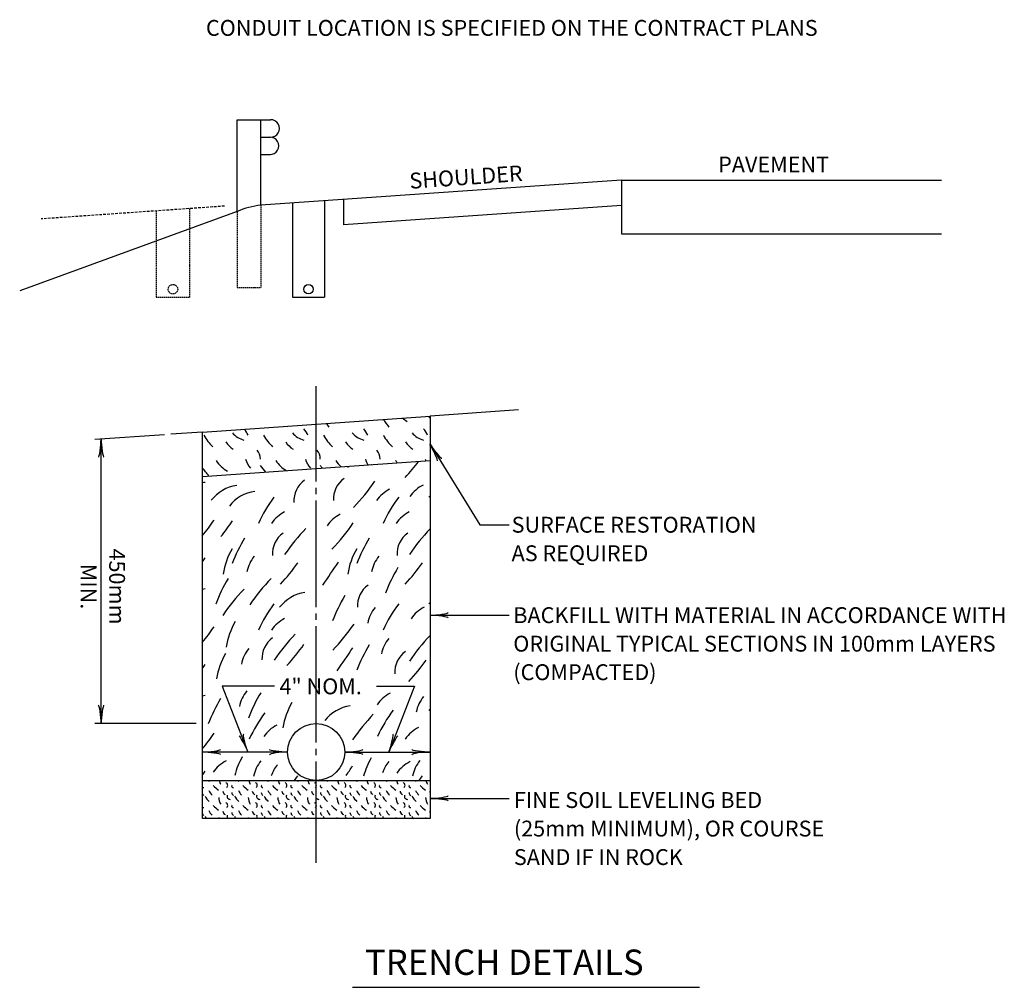
# Model space of a CAD drawing. Extents: x 51 to 748, y 38 to 489.
# Drawn here: x 99 to 286, y 43 to 226 of the extents above; entities that cross this region are included whole.
import ezdxf
from ezdxf.enums import TextEntityAlignment as Align

# ---------------------------------------------------------------- set-up
doc = ezdxf.new("R2010")
doc.units = 0
doc.header["$MEASUREMENT"] = 0
doc.linetypes.add('DASHED', pattern=[0.75, 0.5, -0.25])
doc.linetypes.add('HIDDEN', pattern=[0.375, 0.25, -0.125])
doc.layers.add('1', color=7, linetype='CONTINUOUS')
doc.styles.add('MONOTXT', font='MONOTXT', dxfattribs={"height": 0.2})

# ---------------------------------------------------------------- blocks, each defined once
blk = doc.blocks.new('LDR')
at = {"layer": '1', "color": 1, "linetype": 'CONTINUOUS'}
for centre, major_axis, ratio, start_param, end_param in [((-0.005602, 0.001058), (0.008782, -0.000878), 0.07063, 3.1407148, 5.41811), ((-0.005456, -0.001381), (0.008929, 0.000781), 0.122415, 0.8963533, 3.1415927)]:
    blk.add_ellipse(centre, major_axis=major_axis, ratio=ratio, start_param=start_param, end_param=end_param, dxfattribs=at)

msp = doc.modelspace()

# ---------------------------------------------------------------- linework, layer by layer
at = {"layer": '1', "color": 4, "linetype": 'CONTINUOUS'}
for p, q in [((140.51, 189.48), (140.51, 206.88)), ((140.51, 206.88), (146.81, 206.88)), ((145.01, 190.68), (145.01, 206.88)), ((145.01, 203.58), (146.81, 203.58)), ((145.01, 200.28), (146.81, 200.28)), ((213.24, 195.45), (145.01, 190.68)), ((213.24, 195.45), (273.84, 195.45)), ((213.24, 195.45), (213.24, 185.25)), ((151.01, 191.1), (151.01, 173.28)), ((157.01, 191.52), (157.01, 173.28)), ((160.61, 191.77), (160.61, 186.97)), ((213.24, 190.65), (160.61, 186.97)), ((140.51, 189.48), (99.35, 174.5)), ((213.24, 185.25), (273.84, 185.25)), ((151.01, 173.28), (157.01, 173.28)), ((155.46, 138.36), (155.46, 156.44)), ((193.77, 151.92), (177.01, 150.75)), ((133.92, 147.74), (177.01, 150.75)), ((177.01, 150.75), (177.01, 142.33)), ((126.73, 147.23), (113.57, 146.31)), ((133.92, 147.74), (127.93, 147.32)), ((133.92, 139.32), (133.92, 147.74)), ((114.77, 92.54), (114.77, 146.4)), ((177.01, 145.45), (186.42, 130.17)), ((133.92, 139.32), (177.01, 142.33)), ((177.01, 142.33), (177.01, 81.74)), ((133.92, 81.74), (133.92, 139.32)), ((155.46, 135.96), (155.46, 137.16)), ((155.46, 114.6), (155.46, 134.76)), ((186.42, 130.17), (192.02, 130.17)), ((155.46, 112.2), (155.46, 113.4)), ((177.01, 113.05), (192.02, 113.05)), ((155.46, 92.54), (155.46, 111)), ((132.72, 92.54), (113.57, 92.54)), ((155.46, 88.94), (155.46, 92.54)), ((155.46, 86.54), (155.46, 87.74)), ((150.06, 87.14), (133.92, 87.14)), ((160.86, 87.14), (177.01, 87.14)), ((155.46, 81.74), (155.46, 85.34)), ((155.46, 66.14), (155.46, 81.74)), ((177.01, 78.37), (192.02, 78.37))]:
    msp.add_line(p, q, dxfattribs=at)
at = {"layer": '1', "color": 4, "linetype": 'DASHED'}
msp.add_line((138.12, 190.51), (103.4, 188.08), dxfattribs=at)
at = {"layer": '1', "color": 4, "linetype": 'HIDDEN'}
for p, q in [((145.01, 190.68), (145.01, 175.08)), ((125.21, 189.61), (125.21, 173.28)), ((131.51, 190.05), (131.51, 173.28)), ((140.51, 189.48), (140.51, 175.08)), ((140.51, 175.08), (145.01, 175.08)), ((125.21, 173.28), (131.51, 173.28))]:
    msp.add_line(p, q, dxfattribs=at)
at = {"layer": '1', "color": 7, "linetype": 'CONTINUOUS'}
for p, q in [((147.6, 99.63), (137.69, 99.63)), ((137.69, 99.63), (142.55, 87.14)), ((166.85, 99.63), (174.07, 99.63)), ((174.07, 99.63), (169.22, 87.14)), ((162.37, 42.59), (228.01, 42.59))]:
    msp.add_line(p, q, dxfattribs=at)
at = {"layer": '1', "color": 4, "linetype": 'CONTINUOUS'}
msp.add_lwpolyline([(133.92, 74.54), (133.92, 81.74), (177.01, 81.74), (177.01, 74.54), (133.92, 74.54)], close=True, dxfattribs=at)
at = {"layer": '1', "color": 4, "linetype": 'HIDDEN'}
msp.add_circle((128.36, 174.78), 0.9, dxfattribs=at)
at = {"layer": '1', "color": 4, "linetype": 'CONTINUOUS'}
for centre, radius in [((154.01, 174.78), 0.9), ((155.46, 87.14), 5.4)]:
    msp.add_circle(centre, radius, dxfattribs=at)
for centre, radius, start, end in [((146.88, 205.23), 1.65, 267.429, 92.571), ((146.74, 201.93), 1.65, 267.429, 92.571), ((146.31, 176.76), 13.98, 95.3453, 114.5175), ((135.89, 133.1), 26.99, 35.2154, 37.09), ((147.22, 133.1), 26.99, 35.2154, 39.116), ((176.21, 155.73), 6.95, 230.3677, 239.4298), ((180.07, 153.14), 4.11, 215.8644, 221.9873), ((143.13, 150.65), 4.66, 221.1817, 253.3293), ((137.22, 144.63), 5.91, 24.8829, 38.3058), ((154.46, 150.65), 4.66, 221.1817, 253.3293), ((148.54, 144.63), 5.91, 24.8829, 39.1128), ((165.79, 150.65), 4.66, 221.1817, 253.3293), ((159.87, 144.63), 5.91, 24.8829, 39.1128), ((177.12, 150.65), 4.66, 221.1817, 253.3293), ((171.2, 144.63), 5.91, 24.8829, 39.1128), ((142.65, 152), 9.77, 210.0168, 226.2782), ((142.19, 148.28), 4.5, 212.3138, 237.6655), ((153.98, 152), 9.77, 210.0168, 226.2782), ((153.51, 148.28), 4.5, 212.3138, 237.6655), ((165.31, 152), 9.77, 210.0168, 226.2782), ((164.84, 148.28), 4.5, 212.3138, 237.6655), ((176.64, 152), 9.77, 210.0168, 226.2782), ((176.17, 148.28), 4.5, 212.3138, 237.6655), ((142.46, 142.69), 2.45, 358.1825, 41.7712), ((153.79, 142.69), 2.45, 358.1825, 41.7712), ((165.11, 142.69), 2.45, 358.1825, 41.7712), ((142.23, 146.28), 6.95, 214.7958, 239.4298), ((146.08, 143.68), 4.11, 194.9284, 222.2788), ((153.55, 146.28), 6.95, 214.7958, 237.3773), ((157.41, 143.68), 4.11, 194.9284, 222.2788), ((164.88, 146.28), 6.95, 214.7958, 227.5378), ((168.74, 143.68), 4.11, 194.9284, 211.96), ((176.21, 146.28), 6.95, 214.7958, 219.1056), ((146.65, 163.18), 35.17, 316.8533, 323.3244), ((180.07, 143.68), 4.11, 194.9284, 200.0611), ((113.23, 123.65), 26.99, 35.7135, 39.965), ((124.56, 123.65), 26.99, 37.7073, 41.0821), ((135.89, 123.65), 26.99, 39.7485, 41.0821), ((174.71, 139), 13.42, 170.3615, 171.432), ((172.55, 140.14), 6.73, 167.8539, 168.6913), ((135.44, 130.94), 7.33, 97.8605, 101.9773), ((156.08, 134.67), 4.83, 125.5562, 183.0393), ((163.56, 135.03), 4.83, 125.5562, 183.0393), ((137.11, 158.23), 35.48, 315.7446, 326.0875), ((141.42, 130.35), 7.33, 97.8605, 142.4393), ((144.84, 129.23), 7.33, 97.8605, 142.4393), ((172.36, 131), 6.63, 116.7881, 145.6012), ((178.68, 131.77), 6.63, 116.7881, 145.6012), ((170.48, 118.39), 28.61, 143.5172, 155.1004), ((194.08, 118.39), 28.61, 143.5172, 155.1004), ((182.62, 130.94), 7.33, 139.9384, 142.4393), ((152.48, 126.69), 6.63, 116.7881, 145.6012), ((176.08, 126.69), 6.63, 116.7881, 145.6012), ((106.69, 150.85), 35.48, 320.102, 326.0875), ((110.19, 150.7), 35.48, 320.102, 326.0875), ((163, 126.24), 6.63, 116.7881, 145.6012), ((133.04, 150.33), 35.48, 315.7446, 326.0875), ((180.07, 103.82), 36.93, 135.9476, 145.8831), ((203.67, 103.82), 36.93, 136.1929, 145.8831), ((169.63, 111.26), 32.21, 149.428, 158.9444), ((152, 124.64), 4.83, 125.5562, 183.0393), ((193.22, 111.26), 32.21, 149.428, 158.9444), ((175.59, 124.64), 4.83, 125.5562, 183.0393), ((151.12, 118.81), 13.42, 149.5058, 171.432), ((174.71, 118.81), 13.42, 149.5058, 171.432), ((-19.32, 225.04), 184.03, 326.3734, 326.6661), ((148.96, 119.96), 6.73, 140.6286, 168.6913), ((5.91, 224.23), 184.03, 325.0316, 326.6661), ((172.55, 119.96), 6.73, 140.6286, 168.6913), ((123.06, 143), 35.17, 316.8533, 325.3083), ((198.64, 105.68), 32.21, 149.428, 158.9444), ((146.65, 143), 35.17, 316.8533, 325.3083), ((166.51, 103.59), 32.21, 149.428, 158.9444), ((173.48, 94.32), 36.93, 135.9476, 145.8831), ((135.44, 110.76), 7.33, 97.8605, 101.9773), ((168.36, 92.31), 36.93, 135.9476, 145.8831), ((168.09, 114.81), 4.83, 125.5562, 183.0393), ((154.35, 110.09), 7.33, 97.8605, 142.4393), ((188.61, 100.39), 32.21, 149.428, 158.9444), ((170.48, 98.2), 28.61, 143.5172, 155.1004), ((171.81, 110.25), 6.73, 140.6286, 168.6913), ((194.08, 98.2), 28.61, 143.5172, 155.1004), ((178.89, 108.64), 6.63, 116.7881, 145.6012), ((182.62, 110.76), 7.33, 139.9384, 142.4393), ((151.71, 105.02), 13.42, 149.5058, 171.432), ((152.48, 106.5), 6.63, 116.7881, 145.6012), ((106.69, 130.66), 35.48, 320.102, 326.0875), ((133.18, 131.18), 35.48, 315.7446, 326.0875), ((150.03, 104.83), 4.83, 125.5562, 183.0393), ((178.06, 83.8), 36.93, 135.9476, 145.8831), ((174.4, 104.39), 6.73, 140.6286, 168.6913), ((203.67, 83.63), 36.93, 136.1929, 145.8831), ((147.91, 102.46), 6.73, 140.6286, 168.6913), ((124.24, 127.56), 35.17, 316.8533, 325.3083), ((8.66, 208.02), 184.03, 325.0316, 326.6661), ((193.22, 91.07), 32.21, 149.428, 158.9444), ((149.89, 98.98), 13.42, 149.5058, 171.432), ((175.17, 102.23), 4.83, 125.5562, 183.0393), ((147.37, 124.58), 35.17, 316.8533, 325.3083), ((-19.32, 204.86), 184.03, 326.3734, 326.6661), ((135.44, 90.57), 7.33, 97.8605, 101.9773), ((165.1, 80.88), 32.21, 149.428, 158.9444), ((147.53, 94.44), 6.73, 140.6286, 168.6913), ((172.7, 82), 32.21, 149.428, 158.9444), ((172.47, 92.36), 6.63, 116.7881, 145.6012), ((180.99, 93.37), 6.73, 140.6286, 168.6913), ((162.44, 89.7), 13.42, 149.5058, 171.432), ((162.91, 88.62), 7.33, 97.8605, 142.4393), ((193.03, 78.06), 28.61, 143.5172, 155.1004), ((182.62, 90.57), 7.33, 139.9384, 142.4393), ((168.76, 77.56), 28.61, 143.5172, 155.1004), ((192.93, 68.73), 36.93, 136.1929, 145.8831), ((151.02, 86.32), 6.63, 116.7881, 145.6012), ((177.8, 85.86), 6.63, 116.7881, 145.6012), ((106.69, 110.48), 35.48, 320.102, 326.0875), ((153.05, 79.41), 13.42, 149.5058, 165.7986), ((177.46, 79.26), 13.42, 149.5058, 165.7986), ((141.42, 79.56), 6.63, 116.7881, 145.6012), ((150.22, 81.2), 6.73, 140.6286, 168.6913), ((153.34, 80.48), 6.73, 140.6286, 161.3927), ((8.59, 185.63), 184.03, 325.9888, 326.6661), ((174.41, 81.08), 6.73, 140.6286, 161.3927), ((176.22, 79.41), 6.63, 116.7881, 145.6012), ((180.31, 81.27), 6.73, 140.6286, 168.6913), ((-19.32, 184.67), 184.03, 326.3734, 326.6661), ((123.06, 102.63), 35.17, 323.5468, 325.3083), ((146.65, 102.63), 35.17, 323.5468, 325.3083), ((134.17, 80.73), 0.313, 214.7826, 277.1292), ((137.02, 83.77), 2.83, 225.8649, 230.5555), ((139.42, 83.83), 4.57, 221.4531, 238.0557), ((139.92, 82.5), 2.91, 195.1334, 210.0399), ((138.12, 80.82), 0.598, 317.3447, 61.5759), ((139.77, 80.73), 0.313, 150.2395, 277.1292), ((142.61, 83.77), 2.83, 225.8649, 230.5555), ((145.02, 83.83), 4.57, 221.4531, 238.0557), ((145.51, 82.5), 2.91, 195.1334, 210.0399), ((143.72, 80.82), 0.598, 317.3447, 61.5759), ((145.36, 80.73), 0.313, 150.2395, 277.1292), ((148.2, 83.77), 2.83, 225.8649, 230.5555), ((150.61, 83.83), 4.57, 221.4531, 238.0557), ((151.1, 82.5), 2.91, 195.1334, 210.0399), ((149.31, 80.82), 0.598, 317.3447, 61.5759), ((150.95, 80.73), 0.313, 150.2395, 277.1292), ((153.79, 83.77), 2.83, 225.8649, 230.5555), ((156.2, 83.83), 4.57, 221.4531, 238.0557), ((156.7, 82.5), 2.91, 195.1334, 210.0399), ((154.9, 80.82), 0.598, 317.3447, 61.5759), ((156.54, 80.73), 0.313, 150.2395, 277.1292), ((159.39, 83.77), 2.83, 225.8649, 230.5555), ((161.79, 83.83), 4.57, 221.4531, 238.0557), ((162.29, 82.5), 2.91, 195.1334, 210.0399), ((160.49, 80.82), 0.598, 317.3447, 61.5759), ((162.13, 80.73), 0.313, 150.2395, 277.1292), ((164.98, 83.77), 2.83, 225.8649, 230.5555), ((167.38, 83.83), 4.57, 221.4531, 238.0557), ((167.88, 82.5), 2.91, 195.1334, 210.0399), ((166.08, 80.82), 0.598, 317.3447, 61.5759), ((167.73, 80.73), 0.313, 150.2395, 277.1292), ((170.57, 83.77), 2.83, 225.8649, 230.5555), ((172.98, 83.83), 4.57, 221.4531, 238.0557), ((173.47, 82.5), 2.91, 195.1334, 210.0399), ((171.68, 80.82), 0.598, 317.3447, 61.5759), ((173.32, 80.73), 0.313, 150.2395, 277.1292), ((176.16, 83.77), 2.83, 225.8649, 230.5555), ((178.57, 83.83), 4.57, 221.4531, 238.0557), ((179.06, 82.5), 2.91, 195.1334, 210.0399), ((134.51, 79.47), 0.608, 192.6587, 240.7151), ((137.02, 79.97), 2.83, 204.5661, 230.5555), ((138.42, 81.39), 3.61, 204.771, 222.5891), ((139.92, 78.7), 2.91, 182.7293, 210.0399), ((138.53, 79.79), 0.746, 185.5401, 248.1907), ((139.18, 78.75), 0.576, 159.6752, 270.2799), ((140.1, 79.47), 0.608, 178.7701, 240.7151), ((142.61, 79.97), 2.83, 204.5661, 230.5555), ((144.01, 81.39), 3.61, 204.771, 222.5891), ((145.51, 78.7), 2.91, 182.7293, 210.0399), ((144.12, 79.79), 0.746, 185.5401, 248.1907), ((144.77, 78.75), 0.576, 159.6752, 270.2799), ((145.69, 79.47), 0.608, 178.7701, 240.7151), ((148.2, 79.97), 2.83, 204.5661, 230.5555), ((149.61, 81.39), 3.61, 204.771, 222.5891), ((151.1, 78.7), 2.91, 182.7293, 210.0399), ((149.71, 79.79), 0.746, 185.5401, 248.1907), ((150.37, 78.75), 0.576, 159.6752, 270.2799), ((151.29, 79.47), 0.608, 178.7701, 240.7151), ((153.79, 79.97), 2.83, 204.5661, 230.5555), ((155.2, 81.39), 3.61, 204.771, 222.5891), ((156.7, 78.7), 2.91, 182.7293, 210.0399), ((155.31, 79.79), 0.746, 185.5401, 248.1907), ((155.96, 78.75), 0.576, 159.6752, 270.2799), ((156.88, 79.47), 0.608, 178.7701, 240.7151), ((159.39, 79.97), 2.83, 204.5661, 230.5555), ((160.79, 81.39), 3.61, 204.771, 222.5891), ((162.29, 78.7), 2.91, 182.7293, 210.0399), ((160.9, 79.79), 0.746, 185.5401, 248.1907), ((161.55, 78.75), 0.576, 159.6752, 270.2799), ((162.47, 79.47), 0.608, 178.7701, 240.7151), ((164.98, 79.97), 2.83, 204.5661, 230.5555), ((166.38, 81.39), 3.61, 204.771, 222.5891), ((167.88, 78.7), 2.91, 182.7293, 210.0399), ((166.49, 79.79), 0.746, 185.5401, 248.1907), ((167.14, 78.75), 0.576, 159.6752, 270.2799), ((168.06, 79.47), 0.608, 178.7701, 240.7151), ((170.57, 79.97), 2.83, 204.5661, 230.5555), ((171.97, 81.39), 3.61, 204.771, 222.5891), ((173.47, 78.7), 2.91, 182.7293, 210.0399), ((172.08, 79.79), 0.746, 185.5401, 248.1907), ((172.73, 78.75), 0.576, 159.6752, 270.2799), ((173.65, 79.47), 0.608, 178.7701, 240.7151), ((176.16, 79.97), 2.83, 204.5661, 230.5555), ((177.57, 81.39), 3.61, 204.771, 222.5891), ((179.06, 78.7), 2.91, 182.7293, 210.0399), ((177.67, 79.79), 0.746, 185.5401, 207.3099), ((134.17, 76.94), 0.313, 214.7826, 277.1292), ((139.42, 80.04), 4.57, 221.4531, 238.0557), ((138.12, 77.03), 0.598, 317.3447, 61.5759), ((139.77, 76.94), 0.313, 150.2395, 277.1292), ((145.02, 80.04), 4.57, 221.4531, 238.0557), ((143.72, 77.03), 0.598, 317.3447, 61.5759), ((145.36, 76.94), 0.313, 150.2395, 277.1292), ((150.61, 80.04), 4.57, 221.4531, 238.0557), ((149.31, 77.03), 0.598, 317.3447, 61.5759), ((150.95, 76.94), 0.313, 150.2395, 277.1292), ((156.2, 80.04), 4.57, 221.4531, 238.0557), ((154.9, 77.03), 0.598, 317.3447, 61.5759), ((156.54, 76.94), 0.313, 150.2395, 277.1292), ((161.79, 80.04), 4.57, 221.4531, 238.0557), ((160.49, 77.03), 0.598, 317.3447, 61.5759), ((162.13, 76.94), 0.313, 150.2395, 277.1292), ((167.38, 80.04), 4.57, 221.4531, 238.0557), ((166.08, 77.03), 0.598, 317.3447, 61.5759), ((167.73, 76.94), 0.313, 150.2395, 277.1292), ((172.98, 80.04), 4.57, 221.4531, 238.0557), ((171.68, 77.03), 0.598, 317.3447, 61.5759), ((173.32, 76.94), 0.313, 150.2395, 277.1292), ((178.57, 80.04), 4.57, 221.4531, 238.0557), ((134.51, 75.68), 0.608, 192.6587, 240.7151), ((137.02, 76.18), 2.83, 204.5661, 215.5884), ((138.42, 77.6), 3.61, 204.771, 222.5891), ((139.92, 74.91), 2.91, 182.7293, 187.422), ((138.53, 76), 0.746, 185.5401, 248.1907), ((139.18, 74.96), 0.576, 159.6752, 227.6277), ((140.1, 75.68), 0.608, 178.7701, 240.7151), ((142.61, 76.18), 2.83, 204.5661, 215.5884), ((144.01, 77.6), 3.61, 204.771, 222.5891), ((145.51, 74.91), 2.91, 182.7293, 187.422), ((144.12, 76), 0.746, 185.5401, 248.1907), ((144.77, 74.96), 0.576, 159.6752, 227.6277), ((145.69, 75.68), 0.608, 178.7701, 240.7151), ((148.2, 76.18), 2.83, 204.5661, 215.5884), ((149.61, 77.6), 3.61, 204.771, 222.5891), ((151.1, 74.91), 2.91, 182.7293, 187.422), ((149.71, 76), 0.746, 185.5401, 248.1907), ((150.37, 74.96), 0.576, 159.6752, 227.6277), ((151.29, 75.68), 0.608, 178.7701, 240.7151), ((153.79, 76.18), 2.83, 204.5661, 215.5884), ((155.2, 77.6), 3.61, 204.771, 222.5891), ((156.7, 74.91), 2.91, 182.7293, 187.422), ((155.31, 76), 0.746, 185.5401, 248.1907), ((155.96, 74.96), 0.576, 159.6752, 227.6277), ((156.88, 75.68), 0.608, 178.7701, 240.7151), ((159.39, 76.18), 2.83, 204.5661, 215.5884), ((160.79, 77.6), 3.61, 204.771, 222.5891), ((162.29, 74.91), 2.91, 182.7293, 187.422), ((160.9, 76), 0.746, 185.5401, 248.1907), ((161.55, 74.96), 0.576, 159.6752, 227.6277), ((162.47, 75.68), 0.608, 178.7701, 240.7151), ((164.98, 76.18), 2.83, 204.5661, 215.5884), ((166.38, 77.6), 3.61, 204.771, 222.5891), ((167.88, 74.91), 2.91, 182.7293, 187.422), ((166.49, 76), 0.746, 185.5401, 248.1907), ((167.14, 74.96), 0.576, 159.6752, 227.6277), ((168.06, 75.68), 0.608, 178.7701, 240.7151), ((170.57, 76.18), 2.83, 204.5661, 215.5884), ((171.97, 77.6), 3.61, 204.771, 222.5891), ((173.47, 74.91), 2.91, 182.7293, 187.422), ((172.08, 76), 0.746, 185.5401, 248.1907), ((172.73, 74.96), 0.576, 159.6752, 227.6277), ((173.65, 75.68), 0.608, 178.7701, 240.7151), ((176.16, 76.18), 2.83, 204.5661, 215.5884), ((177.57, 77.6), 3.61, 204.771, 222.5891), ((179.06, 74.91), 2.91, 182.7293, 187.422), ((177.67, 76), 0.746, 185.5401, 207.3099)]:
    msp.add_arc(centre, radius, start, end, dxfattribs=at)

# ---------------------------------------------------------------- block references
at = {"layer": '1', "color": 1, "linetype": 'CONTINUOUS'}
for p, xscale, yscale, rotation in [((114.77, 146.4), 240, 240, 90), ((177.01, 145.45), 240.000002, 240.000002, 121.622443), ((177.01, 145.45), 240.000002, 240.000002, 121.622443), ((177.01, 113.05), 240, 240, 180), ((177.01, 113.05), 240, 240, 180), ((114.77, 92.54), 240, 240, 270), ((142.55, 87.14), 240.000001, -240.000001, 291.237802), ((169.22, 87.14), 240.000001, 240.000001, 248.762198), ((133.92, 87.14), 240, 240, 180), ((133.92, 87.14), 240, 240, 180), ((160.86, 87.14), 240, 240, 180), ((160.86, 87.14), 240, 240, 180), ((177.01, 78.37), 240, 240, 180), ((177.01, 78.37), 240, 240, 180)]:
    msp.add_blockref('LDR', p, dxfattribs=dict(at, xscale=xscale, yscale=yscale, rotation=rotation))
at = {"layer": '1', "color": 1, "linetype": 'CONTINUOUS', "xscale": 240, "yscale": 240}
for p in [(150.06, 87.14), (150.06, 87.14), (177.01, 87.14)]:
    msp.add_blockref('LDR', p, dxfattribs=at)

# ---------------------------------------------------------------- texts
at = {"layer": '1', "color": 7, "linetype": 'CONTINUOUS', "style": 'MONOTXT'}
for s, height, p in [('CONDUIT LOCATION IS SPECIFIED ON THE CONTRACT PLANS', 3, (134.6, 222.76)), ('PAVEMENT', 3, (231.54, 196.89)), ('4" NOM.', 3, (148.52, 98.08)), ('TRENCH DETAILS', 4.8, (164.71, 44.94))]:
    msp.add_text(s, height=height, dxfattribs=at).set_placement(p)
msp.add_text('SHOULDER', height=3, rotation=4, dxfattribs=at).set_placement((173.21, 193.78))
for s, p in [('SURFACE RESTORATION', (192.45, 131.68)), ('AS REQUIRED', (192.45, 126.28)), ('BACKFILL WITH MATERIAL IN ACCORDANCE WITH', (192.77, 114.56)), ('ORIGINAL TYPICAL SECTIONS IN 100mm LAYERS', (192.77, 109.16)), ('(COMPACTED)', (192.77, 103.76)), ('FINE SOIL LEVELING BED', (192.88, 79.55)), ('(25mm MINIMUM), OR COURSE', (192.88, 74.15)), ('SAND IF IN ROCK', (192.88, 68.75))]:
    msp.add_text(s, height=3, dxfattribs=at).set_placement(p, align=Align.TOP_LEFT)
for s, p in [('450mm', (117.4, 118.48)), ('MIN.', (112, 118.48))]:
    msp.add_text(s, height=3, rotation=270, dxfattribs=at).set_placement(p, align=Align.MIDDLE)

doc.saveas('drawing.dxf')
